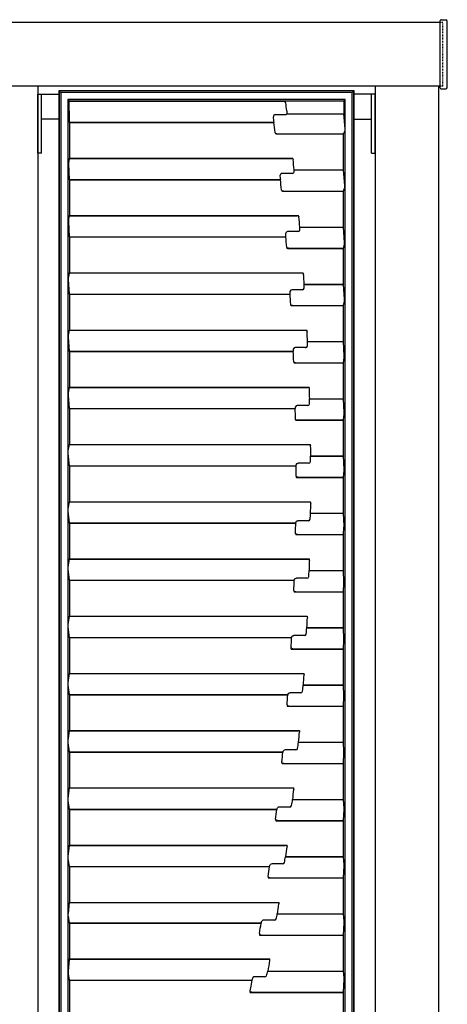
# Model space of a CAD drawing. Units: millimetres. Extents: x 0 to 8410, y 0 to 5940.
# Drawn here: x 2626 to 2916, y 3202 to 3870 of the extents above; entities that cross this region are included whole.
import ezdxf

# ---------------------------------------------------------------- set-up
doc = ezdxf.new("R2010")
doc.units = ezdxf.units.MM
doc.linetypes.add('YDOT_1', pattern=[2, 1, -1])
doc.layers.add('YKK_13', color=4, linetype='Continuous', lineweight=30)
doc.layers.add('YKK_A1', color=4, linetype='Continuous', lineweight=30)

msp = doc.modelspace()

# ---------------------------------------------------------------- linework, layer by layer
at = {"layer": 'YKK_13'}
for p, q in [((2652.52, 3821.88), (2852.52, 3821.88)), ((2652.52, 2271.88), (2652.52, 3821.88)), ((2652.52, 3821.65), (2652.52, 3451.65)), ((2653.66, 3820.52), (2652.52, 3821.65)), ((2722.52, 3821.65), (2652.52, 3821.65)), ((2782.52, 3821.65), (2722.52, 3821.65)), ((2852.52, 3821.65), (2782.52, 3821.65)), ((2851.38, 3820.52), (2852.52, 3821.65)), ((2852.52, 3821.88), (2852.52, 2271.88)), ((2852.52, 3451.65), (2852.52, 3821.65)), ((2638.02, 3779.38), (2638.02, 3819.38)), ((2638.02, 3819.38), (2652.52, 3819.38)), ((2640.52, 3779.38), (2640.52, 3819.38)), ((2653.66, 3820.52), (2653.66, 3451.65)), ((2722.52, 3820.52), (2653.66, 3820.52)), ((2658.38, 3815.79), (2658.38, 2277.52)), ((2846.66, 3815.79), (2658.38, 3815.79)), ((2658.38, 3815.79), (2659.26, 3814.92)), ((2659.26, 3814.62), (2659.08, 3813.53)), ((2659.26, 3814.92), (2659.26, 3814.62)), ((2659.26, 3814.92), (2845.78, 3814.92)), ((2659.26, 3814.62), (2805.13, 3814.62)), ((2782.52, 3820.52), (2722.52, 3820.52)), ((2851.38, 3820.52), (2782.52, 3820.52)), ((2846.66, 3815.79), (2845.78, 3814.92)), ((2845.78, 3814.92), (2845.78, 3806.1)), ((2846.66, 2277.52), (2846.66, 3815.79)), ((2851.38, 3451.65), (2851.38, 3820.52)), ((2659.04, 3812.38), (2659.26, 3803.61)), ((2807.08, 3807.96), (2807.2, 3806.1)), ((2652.52, 3802.38), (2640.52, 3802.38)), ((2659.26, 3803.61), (2659.28, 3802.64)), ((2659.28, 3802.64), (2659.3, 3801.87)), ((2659.3, 3801.87), (2659.34, 3800.33)), ((2799.18, 3805.52), (2806.14, 3805.52)), ((2807.2, 3806.1), (2845.78, 3806.1)), ((2846.61, 3795.92), (2845.78, 3806.1)), ((2659.52, 3800.15), (2659.34, 3800.33)), ((2659.34, 3800.33), (2798.41, 3800.33)), ((2659.52, 3800.15), (2659.52, 3775.82)), ((2659.52, 3800.15), (2798.25, 3800.15)), ((2798.3, 3800.2), (2798.25, 3800.15)), ((2798.41, 3800.33), (2798.3, 3800.2)), ((2799.11, 3793.29), (2799.09, 3793.38)), ((2799.13, 3793.18), (2799.11, 3793.29)), ((2799.13, 3793.18), (2799.29, 3792.74)), ((2799.29, 3792.74), (2799.56, 3792.41)), ((2799.89, 3792.36), (2799.56, 3792.41)), ((2799.89, 3792.36), (2845.52, 3792.36)), ((2800.39, 3792.45), (2845.61, 3792.45)), ((2845.52, 3792.36), (2845.61, 3792.45)), ((2845.52, 3768.03), (2845.52, 3792.36)), ((2845.61, 3792.45), (2846.56, 3794.25)), ((2640.52, 3779.38), (2638.02, 3779.38)), ((2659.43, 3775.74), (2659.04, 3773.73)), ((2659.52, 3775.82), (2659.43, 3775.74)), ((2659.43, 3775.74), (2810.06, 3775.74)), ((2659.52, 3775.82), (2810.93, 3775.82)), ((2810.93, 3775.82), (2811.06, 3775.8)), ((2811.06, 3775.8), (2811.15, 3775.64)), ((2811.15, 3775.64), (2811.29, 3775.19)), ((2811.29, 3775.19), (2811.31, 3775.05)), ((2811.31, 3775.05), (2811.32, 3775)), ((2659, 3772.41), (2659.43, 3761.41)), ((2812, 3767.94), (2812.08, 3768.03)), ((2812, 3767.94), (2845.61, 3767.94)), ((2812.08, 3768.03), (2845.52, 3768.03)), ((2845.61, 3767.94), (2845.52, 3768.03)), ((2846.38, 3757.26), (2845.61, 3767.94)), ((2659.43, 3761.41), (2659.52, 3761.32)), ((2659.43, 3761.41), (2802.82, 3761.41)), ((2659.52, 3761.32), (2659.52, 3736.99)), ((2659.52, 3761.32), (2802.74, 3761.32)), ((2802.82, 3761.41), (2802.74, 3761.32)), ((2810.87, 3765.63), (2803.8, 3765.63)), ((2803.46, 3754.4), (2803.45, 3754.51)), ((2803.48, 3754.27), (2803.46, 3754.4)), ((2845.61, 3753.62), (2846.33, 3755.65)), ((2803.48, 3754.27), (2803.68, 3753.75)), ((2803.68, 3753.75), (2803.81, 3753.57)), ((2804.08, 3753.53), (2803.81, 3753.57)), ((2804.08, 3753.53), (2845.52, 3753.53)), ((2804.74, 3753.62), (2845.61, 3753.62)), ((2845.52, 3753.53), (2845.61, 3753.62)), ((2845.52, 3729.2), (2845.52, 3753.53)), ((2659.43, 3736.91), (2658.91, 3734.44)), ((2659.52, 3736.99), (2659.43, 3736.91)), ((2659.43, 3736.91), (2814, 3736.91)), ((2659.52, 3736.99), (2814.86, 3736.99)), ((2814.86, 3736.99), (2815.01, 3736.97)), ((2815.11, 3736.79), (2815.01, 3736.97)), ((2815.25, 3736.33), (2815.11, 3736.79)), ((2815.25, 3736.33), (2815.27, 3736.2)), ((2815.27, 3736.2), (2815.27, 3736.12)), ((2658.87, 3732.99), (2659.43, 3722.58)), ((2815.81, 3729.11), (2815.89, 3729.2)), ((2815.81, 3729.11), (2845.61, 3729.11)), ((2815.89, 3729.2), (2845.52, 3729.2)), ((2845.61, 3729.11), (2845.52, 3729.2)), ((2846.27, 3718.79), (2845.61, 3729.11)), ((2659.43, 3722.58), (2659.52, 3722.49)), ((2659.43, 3722.58), (2806.52, 3722.58)), ((2659.52, 3722.49), (2659.52, 3698.16)), ((2659.52, 3722.49), (2806.44, 3722.49)), ((2806.52, 3722.58), (2806.44, 3722.49)), ((2814.66, 3726.11), (2807.64, 3726.11)), ((2807.02, 3715.54), (2807.01, 3715.62)), ((2807.03, 3715.4), (2807.02, 3715.54)), ((2807.03, 3715.4), (2807.17, 3714.95)), ((2807.17, 3714.95), (2807.29, 3714.73)), ((2807.49, 3714.7), (2807.29, 3714.73)), ((2807.49, 3714.7), (2845.52, 3714.7)), ((2808.29, 3714.79), (2845.61, 3714.79)), ((2845.52, 3714.7), (2845.61, 3714.79)), ((2845.52, 3690.37), (2845.52, 3714.7)), ((2845.61, 3714.79), (2846.22, 3717.25)), ((2659.43, 3698.08), (2658.79, 3695.16)), ((2659.52, 3698.16), (2659.43, 3698.08)), ((2659.43, 3698.08), (2817.16, 3698.08)), ((2659.52, 3698.16), (2818.02, 3698.16)), ((2818.02, 3698.16), (2818.19, 3698.13)), ((2818.28, 3697.95), (2818.19, 3698.13)), ((2818.42, 3697.47), (2818.28, 3697.95)), ((2818.42, 3697.47), (2818.43, 3697.34)), ((2818.43, 3697.34), (2818.44, 3697.26)), ((2658.76, 3693.61), (2659.43, 3683.75)), ((2818.84, 3690.28), (2818.92, 3690.37)), ((2818.84, 3690.28), (2845.61, 3690.28)), ((2818.92, 3690.37), (2845.52, 3690.37)), ((2845.61, 3690.28), (2845.52, 3690.37)), ((2846.16, 3680.31), (2845.61, 3690.28)), ((2659.43, 3683.75), (2659.52, 3683.66)), ((2659.43, 3683.75), (2809.43, 3683.75)), ((2659.52, 3683.66), (2659.52, 3659.33)), ((2659.52, 3683.66), (2809.34, 3683.66)), ((2809.43, 3683.75), (2809.34, 3683.66)), ((2817.66, 3686.69), (2810.64, 3686.69)), ((2809.78, 3676.69), (2809.78, 3676.73)), ((2809.79, 3676.55), (2809.78, 3676.69)), ((2809.92, 3676.05), (2809.79, 3676.55)), ((2810, 3675.89), (2809.92, 3676.05)), ((2810.13, 3675.87), (2810, 3675.89)), ((2810.13, 3675.87), (2845.52, 3675.87)), ((2811.05, 3675.96), (2845.61, 3675.96)), ((2845.52, 3675.87), (2845.61, 3675.96)), ((2845.52, 3651.54), (2845.52, 3675.87)), ((2845.61, 3675.96), (2846.13, 3678.88)), ((2658.66, 3654.26), (2659.43, 3644.92)), ((2659.43, 3659.25), (2658.7, 3655.88)), ((2659.52, 3659.33), (2659.43, 3659.25)), ((2659.43, 3659.25), (2819.54, 3659.25)), ((2659.52, 3659.33), (2820.4, 3659.33)), ((2820.4, 3659.33), (2820.58, 3659.3)), ((2820.65, 3659.18), (2820.58, 3659.3)), ((2820.81, 3658.61), (2820.65, 3659.18)), ((2820.81, 3658.61), (2820.82, 3658.48)), ((2820.82, 3658.48), (2820.83, 3658.41)), ((2821.08, 3651.45), (2821.17, 3651.54)), ((2821.08, 3651.45), (2845.61, 3651.45)), ((2821.17, 3651.54), (2845.52, 3651.54)), ((2845.61, 3651.45), (2845.52, 3651.54)), ((2846.08, 3641.84), (2845.61, 3651.45)), ((2659.43, 3644.92), (2659.52, 3644.83)), ((2659.43, 3644.92), (2811.55, 3644.92)), ((2659.52, 3644.83), (2659.52, 3620.5)), ((2659.52, 3644.83), (2811.46, 3644.83)), ((2811.55, 3644.92), (2811.46, 3644.83)), ((2819.86, 3647.36), (2812.83, 3647.36)), ((2811.77, 3637.74), (2811.76, 3637.84)), ((2811.77, 3637.74), (2811.91, 3637.13)), ((2811.91, 3637.13), (2811.94, 3637.05)), ((2812, 3637.04), (2811.94, 3637.05)), ((2812, 3637.04), (2845.52, 3637.04)), ((2813.03, 3637.13), (2845.61, 3637.13)), ((2845.52, 3637.04), (2845.61, 3637.13)), ((2845.52, 3612.71), (2845.52, 3637.04)), ((2845.61, 3637.13), (2846.05, 3640.53)), ((2658.59, 3614.94), (2659.43, 3606.09)), ((2659.43, 3620.42), (2658.61, 3616.6)), ((2659.52, 3620.5), (2659.43, 3620.42)), ((2659.43, 3620.42), (2821.14, 3620.42)), ((2659.52, 3620.5), (2822.01, 3620.5)), ((2822.01, 3620.5), (2822.2, 3620.47)), ((2822.28, 3620.32), (2822.2, 3620.47)), ((2822.42, 3619.76), (2822.28, 3620.32)), ((2822.42, 3619.76), (2822.43, 3619.62)), ((2822.43, 3619.62), (2822.43, 3619.56)), ((2821.27, 3608.12), (2814.2, 3608.12)), ((2822.55, 3612.62), (2822.63, 3612.71)), ((2822.55, 3612.62), (2845.61, 3612.62)), ((2822.63, 3612.71), (2845.52, 3612.71)), ((2845.61, 3612.62), (2845.52, 3612.71)), ((2846, 3603.39), (2845.61, 3612.62)), ((2659.43, 3606.09), (2659.52, 3606)), ((2659.43, 3606.09), (2812.89, 3606.09)), ((2659.52, 3606), (2659.52, 3581.67)), ((2659.52, 3606), (2812.8, 3606)), ((2812.89, 3606.09), (2812.8, 3606)), ((2845.61, 3598.3), (2845.98, 3602.2)), ((2813.07, 3598.33), (2812.96, 3598.95)), ((2812.96, 3598.95), (2812.96, 3598.95)), ((2812.96, 3598.95), (2812.96, 3598.95)), ((2812.96, 3598.95), (2812.96, 3598.95)), ((2812.96, 3598.95), (2812.96, 3598.95)), ((2812.96, 3598.95), (2812.96, 3598.95)), ((2812.96, 3598.95), (2812.96, 3598.95)), ((2812.96, 3598.95), (2812.96, 3598.95)), ((2812.96, 3598.95), (2812.96, 3598.95)), ((2813.11, 3598.21), (2813.07, 3598.33)), ((2813.11, 3598.21), (2845.52, 3598.21)), ((2813.11, 3598.21), (2813.11, 3598.21)), ((2814.22, 3598.3), (2845.61, 3598.3)), ((2845.52, 3598.21), (2845.61, 3598.3)), ((2845.52, 3573.88), (2845.52, 3598.21)), ((2659.43, 3581.59), (2658.55, 3577.32)), ((2659.52, 3581.67), (2659.43, 3581.59)), ((2659.43, 3581.59), (2821.96, 3581.59)), ((2659.52, 3581.67), (2822.85, 3581.67)), ((2822.85, 3581.67), (2823.05, 3581.64)), ((2823.13, 3581.47), (2823.05, 3581.64)), ((2823.25, 3580.9), (2823.13, 3581.47)), ((2823.25, 3580.9), (2823.25, 3580.77)), ((2823.25, 3580.77), (2823.25, 3580.71)), ((2658.53, 3575.62), (2659.43, 3567.26)), ((2813.55, 3568.21), (2813.65, 3568.48)), ((2813.65, 3568.48), (2813.89, 3568.72)), ((2813.89, 3568.72), (2814.23, 3568.88)), ((2814.23, 3568.88), (2814.63, 3568.96)), ((2814.63, 3568.96), (2814.78, 3568.96)), ((2821.89, 3568.96), (2814.78, 3568.96)), ((2823.23, 3573.79), (2823.32, 3573.88)), ((2823.23, 3573.79), (2845.61, 3573.79)), ((2823.32, 3573.88), (2845.52, 3573.88)), ((2845.61, 3573.79), (2845.52, 3573.88)), ((2845.95, 3564.95), (2845.61, 3573.79)), ((2659.43, 3567.26), (2659.52, 3567.17)), ((2659.43, 3567.26), (2813.45, 3567.26)), ((2659.52, 3567.17), (2659.52, 3542.84)), ((2659.52, 3567.17), (2813.36, 3567.17)), ((2813.45, 3567.26), (2813.36, 3567.17)), ((2845.61, 3559.47), (2845.93, 3563.9)), ((2813.38, 3560.18), (2813.38, 3560.1)), ((2813.38, 3560.1), (2813.47, 3559.48)), ((2813.47, 3559.48), (2813.51, 3559.39)), ((2813.51, 3559.39), (2813.55, 3559.38)), ((2813.55, 3559.38), (2845.52, 3559.38)), ((2814.64, 3559.47), (2845.61, 3559.47)), ((2845.52, 3559.38), (2845.61, 3559.47)), ((2845.52, 3535.05), (2845.52, 3559.38)), ((2659.43, 3542.76), (2658.5, 3538.04)), ((2659.52, 3542.84), (2659.43, 3542.76)), ((2659.43, 3542.76), (2822, 3542.76)), ((2659.52, 3542.84), (2822.92, 3542.84)), ((2822.92, 3542.84), (2823.12, 3542.81)), ((2823.2, 3542.61), (2823.12, 3542.81)), ((2823.3, 3542.04), (2823.2, 3542.61)), ((2823.3, 3542.04), (2823.3, 3541.91)), ((2823.3, 3541.91), (2823.3, 3541.87)), ((2658.48, 3536.32), (2659.43, 3528.43)), ((2823.14, 3534.96), (2823.23, 3535.05)), ((2823.14, 3534.96), (2845.61, 3534.96)), ((2823.23, 3535.05), (2845.52, 3535.05)), ((2845.61, 3534.96), (2845.52, 3535.05)), ((2845.9, 3526.53), (2845.61, 3534.96)), ((2659.43, 3528.43), (2659.52, 3528.34)), ((2659.43, 3528.43), (2813.23, 3528.43)), ((2659.52, 3528.34), (2659.52, 3504.01)), ((2659.52, 3528.34), (2813.14, 3528.34)), ((2813.23, 3528.43), (2813.14, 3528.34)), ((2813.33, 3529.2), (2813.44, 3529.45)), ((2813.44, 3529.45), (2813.68, 3529.67)), ((2813.68, 3529.67), (2814.03, 3529.82)), ((2814.03, 3529.82), (2814.43, 3529.89)), ((2814.43, 3529.89), (2814.57, 3529.89)), ((2821.72, 3529.89), (2814.57, 3529.89)), ((2813.01, 3521.4), (2813.01, 3521.28)), ((2813.1, 3520.67), (2813.01, 3521.28)), ((2813.13, 3520.56), (2813.1, 3520.67)), ((2813.13, 3520.56), (2813.21, 3520.55)), ((2813.21, 3520.55), (2845.52, 3520.55)), ((2814.26, 3520.64), (2845.61, 3520.64)), ((2845.52, 3520.55), (2845.61, 3520.64)), ((2845.52, 3496.22), (2845.52, 3520.55)), ((2845.61, 3520.64), (2845.89, 3525.61)), ((2659.43, 3503.93), (2658.46, 3498.77)), ((2659.52, 3504.01), (2659.43, 3503.93)), ((2659.43, 3503.93), (2821.27, 3503.93)), ((2659.52, 3504.01), (2822.22, 3504.01)), ((2822.22, 3504.01), (2822.41, 3503.98)), ((2822.43, 3503.93), (2822.41, 3503.98)), ((2822.58, 3503.19), (2822.43, 3503.93)), ((2822.58, 3503.06), (2822.57, 3503.03)), ((2822.58, 3503.19), (2822.58, 3503.06)), ((2658.45, 3497.03), (2659.43, 3489.6)), ((2822.28, 3496.13), (2822.37, 3496.22)), ((2822.28, 3496.13), (2845.61, 3496.13)), ((2822.37, 3496.22), (2845.52, 3496.22)), ((2845.61, 3496.13), (2845.52, 3496.22)), ((2845.87, 3488.15), (2845.61, 3496.13)), ((2659.43, 3489.6), (2659.52, 3489.51)), ((2659.43, 3489.6), (2812.22, 3489.6)), ((2659.52, 3489.51), (2659.52, 3465.18)), ((2659.52, 3489.51), (2812.13, 3489.51)), ((2812.22, 3489.6), (2812.13, 3489.51)), ((2812.34, 3490.27), (2812.45, 3490.5)), ((2812.45, 3490.5), (2812.69, 3490.7)), ((2812.69, 3490.7), (2813.04, 3490.84)), ((2813.04, 3490.84), (2813.45, 3490.9)), ((2813.45, 3490.9), (2813.58, 3490.91)), ((2820.77, 3490.91), (2813.58, 3490.91)), ((2845.61, 3481.81), (2845.87, 3487.32)), ((2811.87, 3482.62), (2811.87, 3482.48)), ((2811.87, 3482.48), (2811.98, 3481.74)), ((2811.98, 3481.74), (2812.1, 3481.72)), ((2812.1, 3481.72), (2845.52, 3481.72)), ((2813.11, 3481.81), (2845.61, 3481.81)), ((2845.52, 3481.72), (2845.61, 3481.81)), ((2845.52, 3457.39), (2845.52, 3481.72)), ((2659.43, 3465.1), (2658.44, 3459.49)), ((2659.52, 3465.18), (2659.43, 3465.1)), ((2659.43, 3465.1), (2819.76, 3465.1)), ((2659.52, 3465.18), (2820.74, 3465.18)), ((2820.74, 3465.18), (2820.93, 3465.15)), ((2820.93, 3465.15), (2820.94, 3465.12)), ((2820.94, 3465.12), (2821.07, 3464.34)), ((2821.07, 3464.34), (2821.07, 3464.19)), ((2658.43, 3457.74), (2659.43, 3450.77)), ((2820.63, 3457.3), (2820.73, 3457.39)), ((2820.63, 3457.3), (2845.61, 3457.3)), ((2820.73, 3457.39), (2845.52, 3457.39)), ((2845.61, 3457.3), (2845.52, 3457.39)), ((2845.86, 3449.79), (2845.61, 3457.3)), ((2652.52, 3451.65), (2652.52, 3391.65)), ((2653.66, 3451.65), (2653.66, 3391.65)), ((2659.43, 3450.77), (2659.52, 3450.68)), ((2659.43, 3450.77), (2810.44, 3450.77)), ((2659.52, 3450.68), (2659.52, 3426.35)), ((2659.52, 3450.68), (2810.35, 3450.68)), ((2810.44, 3450.77), (2810.35, 3450.68)), ((2810.57, 3451.41), (2810.68, 3451.62)), ((2810.68, 3451.62), (2810.93, 3451.81)), ((2810.93, 3451.81), (2811.28, 3451.94)), ((2811.28, 3451.94), (2811.69, 3452)), ((2811.69, 3452), (2811.81, 3452)), ((2819.03, 3452), (2811.81, 3452)), ((2845.61, 3442.98), (2845.86, 3449)), ((2851.38, 3391.65), (2851.38, 3451.65)), ((2852.52, 3391.65), (2852.52, 3451.65)), ((2809.95, 3443.84), (2809.95, 3443.69)), ((2810.05, 3442.91), (2809.95, 3443.69)), ((2810.05, 3442.91), (2810.19, 3442.89)), ((2810.19, 3442.89), (2845.52, 3442.89)), ((2811.18, 3442.98), (2845.61, 3442.98)), ((2845.52, 3442.89), (2845.61, 3442.98)), ((2845.52, 3418.56), (2845.52, 3442.89)), ((2659.43, 3426.27), (2658.44, 3420.2)), ((2659.52, 3426.35), (2659.43, 3426.27)), ((2659.43, 3426.27), (2817.48, 3426.27)), ((2659.52, 3426.35), (2818.49, 3426.35)), ((2818.49, 3426.35), (2818.67, 3426.32)), ((2818.68, 3426.3), (2818.67, 3426.32)), ((2818.79, 3425.51), (2818.68, 3426.3)), ((2818.79, 3425.51), (2818.78, 3425.35)), ((2658.43, 3418.45), (2659.43, 3411.94)), ((2818.21, 3418.47), (2818.3, 3418.56)), ((2818.21, 3418.47), (2845.61, 3418.47)), ((2818.3, 3418.56), (2845.52, 3418.56)), ((2845.61, 3418.47), (2845.52, 3418.56)), ((2845.86, 3411.45), (2845.61, 3418.47)), ((2659.43, 3411.94), (2659.52, 3411.85)), ((2659.43, 3411.94), (2807.87, 3411.94)), ((2659.52, 3411.85), (2659.52, 3387.52)), ((2659.52, 3411.85), (2807.78, 3411.85)), ((2807.87, 3411.94), (2807.78, 3411.85)), ((2808.03, 3412.62), (2808.15, 3412.82)), ((2808.15, 3412.82), (2808.4, 3413)), ((2808.4, 3413), (2808.74, 3413.12)), ((2808.74, 3413.12), (2809.15, 3413.18)), ((2809.15, 3413.18), (2809.28, 3413.18)), ((2816.51, 3413.18), (2809.28, 3413.18)), ((2845.61, 3404.15), (2845.86, 3410.67)), ((2807.25, 3405.05), (2807.24, 3404.9)), ((2807.24, 3404.9), (2807.34, 3404.1)), ((2807.34, 3404.1), (2807.35, 3404.09)), ((2807.35, 3404.09), (2807.51, 3404.06)), ((2807.51, 3404.06), (2845.52, 3404.06)), ((2808.46, 3404.15), (2845.61, 3404.15)), ((2845.52, 3404.06), (2845.61, 3404.15)), ((2845.52, 3379.73), (2845.52, 3404.06)), ((2652.52, 3391.65), (2652.52, 3076.65)), ((2653.66, 3391.65), (2653.66, 3076.65)), ((2659.43, 3387.44), (2658.45, 3380.92)), ((2659.52, 3387.52), (2659.43, 3387.44)), ((2659.43, 3387.44), (2814.41, 3387.44)), ((2659.52, 3387.52), (2815.47, 3387.52)), ((2815.47, 3387.52), (2815.62, 3387.5)), ((2815.62, 3387.5), (2815.64, 3387.46)), ((2815.64, 3387.46), (2815.73, 3386.68)), ((2851.38, 3076.65), (2851.38, 3391.65)), ((2852.52, 3076.65), (2852.52, 3391.65)), ((2815.73, 3386.68), (2815.72, 3386.52)), ((2658.45, 3379.17), (2659.43, 3373.11)), ((2813.2, 3374.43), (2805.97, 3374.43)), ((2815, 3379.64), (2815.1, 3379.73)), ((2815, 3379.64), (2845.61, 3379.64)), ((2815.1, 3379.73), (2845.52, 3379.73)), ((2845.61, 3379.64), (2845.52, 3379.73)), ((2845.88, 3373.14), (2845.61, 3379.64)), ((2659.43, 3373.11), (2659.52, 3373.02)), ((2659.43, 3373.11), (2804.52, 3373.11)), ((2659.52, 3373.02), (2659.52, 3348.69)), ((2659.52, 3373.02), (2804.42, 3373.02)), ((2804.52, 3373.11), (2804.42, 3373.02)), ((2845.61, 3365.32), (2845.88, 3372.31)), ((2803.76, 3366.26), (2803.74, 3366.1)), ((2803.83, 3365.33), (2803.74, 3366.1)), ((2803.85, 3365.26), (2803.83, 3365.33)), ((2803.85, 3365.26), (2804.03, 3365.23)), ((2804.03, 3365.23), (2845.52, 3365.23)), ((2804.96, 3365.32), (2845.61, 3365.32)), ((2845.52, 3365.23), (2845.61, 3365.32)), ((2845.52, 3340.9), (2845.52, 3365.23)), ((2659.43, 3348.61), (2658.47, 3341.54)), ((2659.52, 3348.69), (2659.43, 3348.61)), ((2659.43, 3348.61), (2810.56, 3348.61)), ((2659.52, 3348.69), (2811.66, 3348.69)), ((2811.66, 3348.69), (2811.79, 3348.67)), ((2811.81, 3348.61), (2811.79, 3348.67)), ((2811.88, 3347.84), (2811.81, 3348.61)), ((2811.88, 3347.84), (2811.87, 3347.7)), ((2811.01, 3340.81), (2811.11, 3340.9)), ((2811.01, 3340.81), (2845.61, 3340.81)), ((2811.11, 3340.9), (2845.52, 3340.9)), ((2845.61, 3340.81), (2845.52, 3340.9)), ((2845.91, 3334.85), (2845.61, 3340.81)), ((2658.48, 3339.81), (2659.43, 3334.19)), ((2659.43, 3334.19), (2659.52, 3334.11)), ((2659.43, 3334.19), (2800.36, 3334.19)), ((2659.52, 3334.11), (2659.52, 3309.78)), ((2659.52, 3334.11), (2800.26, 3334.11)), ((2800.36, 3334.19), (2800.26, 3334.11)), ((2809.09, 3335.7), (2801.89, 3335.7)), ((2845.61, 3326.49), (2845.91, 3333.93)), ((2799.47, 3327.47), (2799.46, 3327.3)), ((2799.46, 3327.3), (2799.52, 3326.56)), ((2799.52, 3326.56), (2799.57, 3326.43)), ((2799.57, 3326.43), (2799.76, 3326.4)), ((2799.76, 3326.4), (2845.52, 3326.4)), ((2800.67, 3326.49), (2845.61, 3326.49)), ((2845.52, 3326.4), (2845.61, 3326.49)), ((2845.52, 3302.07), (2845.52, 3326.4)), ((2659.43, 3309.69), (2658.52, 3302.24)), ((2659.52, 3309.78), (2659.43, 3309.69)), ((2659.43, 3309.69), (2805.91, 3309.69)), ((2659.52, 3309.78), (2807.05, 3309.78)), ((2807.05, 3309.78), (2807.15, 3309.76)), ((2807.21, 3309.52), (2807.15, 3309.76)), ((2807.23, 3308.91), (2807.21, 3309.52)), ((2807.23, 3308.91), (2807.21, 3308.78)), ((2658.53, 3300.53), (2659.43, 3295.36)), ((2806.23, 3301.98), (2806.33, 3302.07)), ((2806.23, 3301.98), (2845.61, 3301.98)), ((2806.33, 3302.07), (2845.52, 3302.07)), ((2845.61, 3301.98), (2845.52, 3302.07)), ((2845.95, 3296.56), (2845.61, 3301.98)), ((2659.43, 3295.36), (2659.52, 3295.28)), ((2659.43, 3295.36), (2795.42, 3295.36)), ((2659.52, 3295.28), (2659.52, 3270.95)), ((2659.52, 3295.28), (2795.32, 3295.28)), ((2795.42, 3295.36), (2795.32, 3295.28)), ((2804.2, 3297.12), (2797.05, 3297.12)), ((2845.61, 3287.66), (2845.96, 3295.52)), ((2794.4, 3288.67), (2794.38, 3288.52)), ((2794.38, 3288.52), (2794.38, 3288.49)), ((2794.38, 3288.49), (2794.4, 3287.9)), ((2794.4, 3287.9), (2794.49, 3287.6)), ((2794.49, 3287.6), (2794.68, 3287.57)), ((2794.68, 3287.57), (2845.52, 3287.57)), ((2795.59, 3287.66), (2845.61, 3287.66)), ((2845.52, 3287.57), (2845.61, 3287.66)), ((2845.52, 3263.24), (2845.52, 3287.57)), ((2659.43, 3270.86), (2658.58, 3263.43)), ((2659.52, 3270.95), (2659.43, 3270.86)), ((2659.43, 3270.86), (2800.47, 3270.86)), ((2659.52, 3270.95), (2801.65, 3270.95)), ((2801.65, 3270.95), (2801.71, 3270.94)), ((2801.78, 3270.65), (2801.71, 3270.94)), ((2801.78, 3270.03), (2801.77, 3269.95)), ((2801.78, 3270.03), (2801.78, 3270.65)), ((2658.59, 3261.73), (2659.43, 3257.03)), ((2800.65, 3263.15), (2800.75, 3263.24)), ((2800.65, 3263.15), (2845.61, 3263.15)), ((2800.75, 3263.24), (2845.52, 3263.24)), ((2845.61, 3263.15), (2845.52, 3263.24)), ((2846.01, 3258.28), (2845.61, 3263.15)), ((2659.43, 3257.03), (2659.52, 3256.95)), ((2659.43, 3257.03), (2789.75, 3257.03)), ((2659.52, 3256.95), (2659.52, 3232.62)), ((2659.52, 3256.95), (2789.65, 3256.95)), ((2789.75, 3257.03), (2789.65, 3256.95)), ((2798.61, 3258.96), (2791.46, 3258.96)), ((2845.61, 3248.83), (2846.02, 3257.1)), ((2788.52, 3249.87), (2788.49, 3249.72)), ((2788.49, 3249.72), (2788.49, 3249.69)), ((2788.49, 3249.69), (2788.51, 3249.09)), ((2788.51, 3249.09), (2788.6, 3248.77)), ((2788.6, 3248.77), (2788.8, 3248.74)), ((2788.8, 3248.74), (2845.52, 3248.74)), ((2789.71, 3248.83), (2845.61, 3248.83)), ((2845.52, 3248.74), (2845.61, 3248.83)), ((2845.52, 3224.41), (2845.52, 3248.74)), ((2659.43, 3232.53), (2658.65, 3224.11)), ((2659.52, 3232.62), (2659.43, 3232.53)), ((2659.43, 3232.53), (2794.33, 3232.53)), ((2659.52, 3232.62), (2795.53, 3232.62)), ((2795.55, 3232.61), (2795.53, 3232.62)), ((2795.63, 3232.27), (2795.55, 3232.61)), ((2795.62, 3231.64), (2795.63, 3232.27)), ((2795.62, 3231.62), (2795.62, 3231.64)), ((2658.67, 3222.48), (2659.43, 3218.2)), ((2783.98, 3220.02), (2783.35, 3218.2)), ((2792.15, 3220.51), (2785.2, 3220.51)), ((2794.27, 3224.32), (2794.37, 3224.41)), ((2794.27, 3224.32), (2845.61, 3224.32)), ((2794.37, 3224.41), (2845.52, 3224.41)), ((2845.61, 3224.32), (2845.52, 3224.41)), ((2846.08, 3219.97), (2845.61, 3224.32)), ((2659.43, 3218.2), (2659.52, 3218.12)), ((2659.43, 3218.2), (2783.35, 3218.2)), ((2659.52, 3218.12), (2659.52, 3193.79)), ((2659.52, 3218.12), (2783.25, 3218.12)), ((2782.57, 3214.15), (2782.05, 3211.05)), ((2783.25, 3218.12), (2782.57, 3214.15)), ((2783.35, 3218.2), (2783.25, 3218.12)), ((2845.61, 3210), (2846.1, 3218.65)), ((2782.03, 3210.9), (2782.02, 3210.86)), ((2782.02, 3210.86), (2782.04, 3210.26)), ((2782.05, 3211.05), (2782.03, 3210.9)), ((2782.04, 3210.26), (2782.14, 3209.94)), ((2782.14, 3209.94), (2782.33, 3209.91)), ((2782.33, 3209.91), (2845.52, 3209.91)), ((2783.25, 3210), (2845.61, 3210)), ((2845.52, 3209.91), (2845.61, 3210)), ((2845.52, 3185.58), (2845.52, 3209.91))]:
    msp.add_line(p, q, dxfattribs=at)
at = {"layer": 'YKK_13', "ltscale": 0.5}
for p, q in [((2867.02, 3819.38), (2852.52, 3819.38)), ((2864.52, 3779.38), (2864.52, 3819.38)), ((2867.02, 3779.38), (2867.02, 3819.38)), ((2852.52, 3802.38), (2864.52, 3802.38)), ((2640.57, 3793.88), (2640.52, 3793.88)), ((2640.57, 3785.88), (2640.57, 3793.88)), ((2864.47, 3785.88), (2864.47, 3793.88)), ((2864.47, 3793.88), (2864.52, 3793.88)), ((2640.57, 3785.88), (2640.52, 3785.88)), ((2864.47, 3785.88), (2864.52, 3785.88)), ((2864.52, 3779.38), (2867.02, 3779.38))]:
    msp.add_line(p, q, dxfattribs=at)
at = {"layer": 'YKK_13'}
for centre, radius, start, end in [((2805.05, 3813.31), 1.31, 4.84546, 86.44331), ((880.81, 3558.86), 1942.3, 7.36832, 7.53091), ((2799.23, 3804.3), 1.22, 92.43951, 190.34622), ((2806.19, 3806.69), 1.18, 267.70066, 329.4819), ((880.81, 3558.86), 1932.57, 6.97009, 7.17244), ((2800.42, 3790.83), 1.62, 90.95425, 108.95453), ((2810.08, 3779.98), 4.24, 269.72466, 281.65004), ((880.81, 3558.86), 1942.57, 6.18139, 6.38824), ((2803.79, 3764.46), 1.17, 89.58986, 184.60448), ((880.81, 3558.86), 1932.57, 5.81036, 6.01354), ((2810.94, 3766.74), 1.11, 266.17729, 356.18737), ((2804.76, 3750.94), 2.68, 90.39844, 104.69145), ((2814.01, 3741.05), 4.14, 269.85091, 281.79606), ((880.81, 3558.86), 1942.57, 5.03058, 5.23565), ((2807.6, 3724.96), 1.15, 87.7479, 178.6162), ((880.81, 3558.86), 1932.57, 4.6527, 4.85711), ((2814.73, 3727.24), 1.13, 266.58981, 356.32542), ((2808.29, 3711.05), 3.73, 90.01235, 102.42925), ((2817.17, 3702.24), 4.17, 269.92597, 281.75915), ((880.81, 3558.86), 1942.57, 3.8818, 4.08559), ((2817.71, 3687.85), 1.16, 267.37455, 356.3707), ((880.81, 3558.86), 1932.57, 3.4967, 3.70265), ((2810.56, 3685.55), 1.14, 86.03555, 173.27325), ((2811.03, 3671.22), 4.73, 89.73282, 101.03578), ((2819.54, 3663.48), 4.24, 269.92499, 281.66192), ((880.81, 3558.86), 1942.57, 2.73459, 2.93739), ((2819.9, 3648.53), 1.18, 267.78734, 356.72464), ((880.81, 3558.86), 1932.57, 2.3421, 2.54971), ((2812.73, 3646.22), 1.15, 84.99617, 168.02981), ((2812.98, 3631.6), 5.52, 89.44413, 100.22141), ((2821.14, 3624.82), 4.4, 269.95803, 281.44118), ((880.81, 3558.86), 1942.57, 1.58846, 1.79051), ((2814.09, 3606.96), 1.16, 84.32172, 163.15009), ((2821.3, 3609.31), 1.19, 268.23865, 356.77507), ((880.81, 3558.86), 1932.57, 1.18877, 1.39779), ((2814.13, 3592.35), 5.94, 89.09973, 99.87729), ((2821.96, 3586.2), 4.62, 269.97773, 281.17285), ((880.81, 3558.86), 1942.57, 0.44298, 0.64446), ((2821.92, 3570.16), 1.2, 268.59622, 356.50513), ((880.81, 3558.86), 1932.57, 0.03913, 0.24644), ((2814.52, 3553), 6.47, 88.98331, 99.02319), ((2822.01, 3547.61), 4.85, 269.96024, 280.89909), ((880.81, 3558.86), 1942.57, 359.29767, 359.49876), ((880.81, 3558.86), 1932.57, 358.88941, 359.09519), ((2821.74, 3531.11), 1.21, 268.96219, 355.73481), ((2814.14, 3513.73), 6.9, 88.93863, 98.37718), ((2821.27, 3509.07), 5.15, 269.9582, 280.57976), ((880.81, 3558.86), 1942.57, 358.15208, 358.35294), ((880.81, 3558.86), 1932.57, 357.73915, 357.94357), ((2820.79, 3492.13), 1.22, 269.04888, 354.70502), ((2812.98, 3474.46), 7.35, 88.99696, 97.83368), ((2819.77, 3470.58), 5.49, 269.9496, 280.24592), ((880.81, 3558.86), 1942.57, 357.00575, 357.20655), ((880.81, 3558.86), 1932.57, 356.58787, 356.79112), ((2819.05, 3453.22), 1.22, 268.95877, 353.27984), ((2811.05, 3435.31), 7.66, 89.02587, 97.44759), ((2817.49, 3432.09), 5.83, 269.89757, 279.94133), ((880.81, 3558.86), 1942.57, 355.85822, 356.05913), ((2816.53, 3414.4), 1.22, 268.70444, 351.41186), ((880.81, 3558.86), 1932.57, 355.43512, 355.63737), ((2808.33, 3396.19), 7.96, 89.08455, 97.13007), ((2814.42, 3393.67), 6.24, 269.86552, 279.60866), ((880.81, 3558.86), 1942.57, 354.70902, 354.91021), ((2805.82, 3373.06), 1.39, 83.67008, 141.94684), ((2813.23, 3375.66), 1.23, 268.33022, 349.03023), ((880.81, 3558.86), 1932.57, 354.28041, 354.48184), ((2804.84, 3357.06), 8.25, 89.15274, 96.86641), ((2810.58, 3355.32), 6.71, 269.81639, 279.2615), ((880.81, 3558.86), 1942.57, 353.55768, 353.75943), ((880.81, 3558.86), 1932.57, 353.12327, 353.32145), ((2801.74, 3334.29), 1.42, 83.81602, 139.99563), ((2809.13, 3336.93), 1.23, 267.87233, 346.06275), ((2800.55, 3318.05), 8.44, 89.18843, 96.70424), ((2805.94, 3316.8), 7.11, 269.74369, 278.99996), ((880.81, 3558.86), 1942.57, 352.40373, 352.60344), ((880.81, 3558.86), 1932.57, 351.96321, 352.16092), ((2796.9, 3295.69), 1.44, 84.13324, 138.71321), ((2804.26, 3298.36), 1.24, 267.37451, 342.44021), ((2795.49, 3278.83), 8.82, 89.32105, 96.50961), ((2800.51, 3278.32), 7.46, 269.71612, 278.78849), ((880.81, 3558.86), 1942.57, 351.24667, 351.44676), ((880.81, 3558.86), 1932.57, 350.79969, 351.01214), ((2791.26, 3257.67), 1.3, 81.36314, 141.55241), ((2798.7, 3260.17), 1.21, 265.34403, 339.62058), ((2789.61, 3239.8), 9.03, 89.38768, 96.4472), ((2794.4, 3240.34), 7.81, 269.45231, 278.45395), ((880.81, 3558.86), 1942.57, 350.08599, 350.30174), ((2785.02, 3219.22), 1.31, 82.12112, 142.30515), ((2792.27, 3221.73), 1.23, 264.56275, 334.74961), ((2783.2, 3200.3), 9.7, 89.68066, 96.28977)]:
    msp.add_arc(centre, radius, start, end, dxfattribs=at)
for centre, major_axis, ratio, start_param, end_param in [((2659.12, 3812.65), (0, 1), 0.087489, 0.496087, 1.848142), ((880.81, 3606.88), (0, 1927.93), 0.99969, 4.812902, 4.814855), ((2846.55, 3795.24), (0, 1), 0.087489, 3.305102, 5.463629), ((2659.08, 3772.82), (0, 1), 0.087489, 0.420014, 1.99654), ((880.81, 3699.13), (0, 1937.5), 0.997376, 4.747251, 4.747911), ((880.81, 3635.34), (0, 1927.65), 0.999213, 4.777837, 4.779372), ((2846.31, 3756.62), (0, 1), 0.087489, 3.381607, 5.403683), ((2658.94, 3733.52), (0, 1), 0.087489, 0.391015, 2.125114), ((880.81, 3682.55), (0, 1939.51), 0.997964, 4.735399, 4.736399), ((880.81, 3663.36), (0, 1929.45), 0.998532, 4.743086, 4.744334), ((2846.2, 3718.2), (0, 1), 0.087489, 3.478365, 5.342265), ((2658.83, 3694.23), (0, 1), 0.087489, 0.380854, 2.233845), ((880.81, 3667.42), (0, 1941.2), 0.998435, 4.722875, 4.724166), ((880.81, 3690.95), (0, 1933.14), 0.997663, 4.708665, 4.709666), ((2846.09, 3679.77), (0, 1), 0.087489, 3.596579, 5.281143), ((2658.73, 3654.95), (0, 1), 0.087489, 0.380724, 2.324631), ((880.81, 3653.98), (0, 1942.6), 0.998801, 4.709554, 4.71109), ((880.81, 3718.09), (0, 1938.66), 0.996621, 4.674638, 4.675431), ((2846, 3641.36), (0, 1), 0.087489, 3.732872, 5.222607), ((2658.65, 3615.67), (0, 1), 0.087489, 0.387144, 2.400048), ((880.81, 3642.49), (0, 1943.76), 0.999074, 4.695285, 4.697024), ((880.81, 3744.73), (0, 1945.9), 0.995428, 4.641081, 4.641703), ((2845.93, 3602.94), (0, 1), 0.087489, 3.87729, 5.169413), ((2658.58, 3576.4), (0, 1), 0.087489, 0.398601, 2.462643), ((880.81, 3770.8), (0, 1954.72), 0.994105, 4.608075, 4.608565), ((880.81, 3633.28), (0, 1944.75), 0.999268, 4.679893, 4.681797), ((2845.87, 3564.55), (0, 1), 0.087489, 4.01489, 5.124694), ((2658.53, 3537.13), (0, 1), 0.087489, 0.414483, 2.514625), ((880.81, 3626.75), (0, 1945.68), 0.999391, 4.663169, 4.665199), ((880.81, 3796.15), (0, 1964.98), 0.992682, 4.575717, 4.576114), ((2845.82, 3526.16), (0, 1), 0.087489, 4.131337, 5.091855), ((2658.5, 3497.86), (0, 1), 0.087489, 0.43468, 2.55779), ((880.81, 3623.38), (0, 1946.69), 0.999451, 4.644857, 4.646977), ((880.81, 3820.62), (0, 1976.49), 0.991192, 4.544119, 4.544462), ((2845.79, 3487.79), (0, 1), 0.087489, 4.218038, 5.0745), ((2658.48, 3458.59), (0, 1), 0.087489, 0.459417, 2.593527), ((880.81, 3623.79), (0, 1948.03), 0.999444, 4.624646, 4.62682), ((880.81, 3843.92), (0, 1989), 0.989677, 4.513416, 4.513742), ((2845.78, 3449.43), (0, 1), 0.087489, 4.272965, 5.076378), ((2658.48, 3419.32), (0, 1), 0.087489, 0.489205, 2.622864), ((880.81, 3628.76), (0, 1950.02), 0.999357, 4.602146, 4.60434), ((880.81, 3865.7), (0, 2002.19), 0.988187, 4.483769, 4.484119), ((2845.78, 3411.07), (0, 1), 0.087489, 4.298427, 5.101241), ((2658.49, 3380.05), (0, 1), 0.087489, 0.524836, 2.646502), ((880.81, 3885.46), (0, 2015.67), 0.986785, 4.455383, 4.455794), ((880.81, 3639.32), (0, 1953.17), 0.999151, 4.576865, 4.579043), ((2845.8, 3372.71), (0, 1), 0.087489, 4.298654, 5.152436), ((2658.52, 3340.7), (0, 1), 0.087489, 0.57245, 2.664791), ((880.81, 3656.85), (0, 1958.29), 0.998747, 4.548136, 4.550298), ((880.81, 3902.5), (0, 2028.91), 0.985552, 4.428487, 4.429006), ((2845.83, 3334.35), (0, 1), 0.087489, 4.27837, 5.2319), ((2658.57, 3301.43), (0, 1), 0.087489, 0.618483, 2.67783), ((880.81, 3683.27), (0, 1966.6), 0.997997, 4.515199, 4.517271), ((880.81, 3915.92), (0, 2041.21), 0.984581, 4.403483, 4.40414), ((2845.88, 3295.98), (0, 1), 0.087489, 4.242205, 5.338437), ((2658.63, 3262.63), (0, 1), 0.087489, 0.65133, 2.685608), ((880.81, 3721.39), (0, 1980.09), 0.996625, 4.477079, 4.478847), ((880.81, 3924.86), (0, 2051.78), 0.983961, 4.380862, 4.38161), ((2845.94, 3257.59), (0, 1), 0.087489, 4.194487, 5.465927), ((2658.71, 3223.38), (0, 1), 0.087489, 0.75336, 2.686382), ((880.81, 3775.52), (0, 2002.13), 0.994127, 4.431862, 4.43348), ((2846.02, 3219.2), (0, 1), 0.087489, 4.139143, 5.603302)]:
    msp.add_ellipse(centre, major_axis=major_axis, ratio=ratio, start_param=start_param, end_param=end_param, dxfattribs=at)
at = {"layer": 'YKK_A1'}
for p, q in [((2911.02, 3868.88), (2911.02, 3823.88)), ((2912.08, 3869.87), (2915.08, 3869.69)), ((2916.02, 3824.06), (2916.02, 3868.69)), ((2911.02, 3867.88), (2401.02, 3867.88)), ((2911.02, 3824.88), (2401.02, 3824.88)), ((2638.02, 3824.88), (2638.02, 2267.88)), ((2867.02, 3824.88), (2867.02, 2267.88)), ((2910.02, 3824.88), (2910.02, 2267.88)), ((2912.08, 3822.88), (2915.08, 3823.06))]:
    msp.add_line(p, q, dxfattribs=at)
at = {"layer": 'YKK_A1', "linetype": 'YDOT_1', "ltscale": 0.5}
for p, q in [((2913.02, 3867.88), (2911.02, 3867.88)), ((2913.02, 3824.88), (2913.02, 3867.88)), ((2913.02, 3824.88), (2911.02, 3824.88))]:
    msp.add_line(p, q, dxfattribs=at)
at = {"layer": 'YKK_A1'}
for centre, start, end in [((2912.02, 3868.88), 86.5, 180), ((2915.02, 3868.69), 0, 86.5), ((2912.02, 3823.88), 180, 273.5), ((2915.02, 3824.06), 273.5, 0)]:
    msp.add_arc(centre, 1, start, end, dxfattribs=at)

doc.saveas('drawing.dxf')
